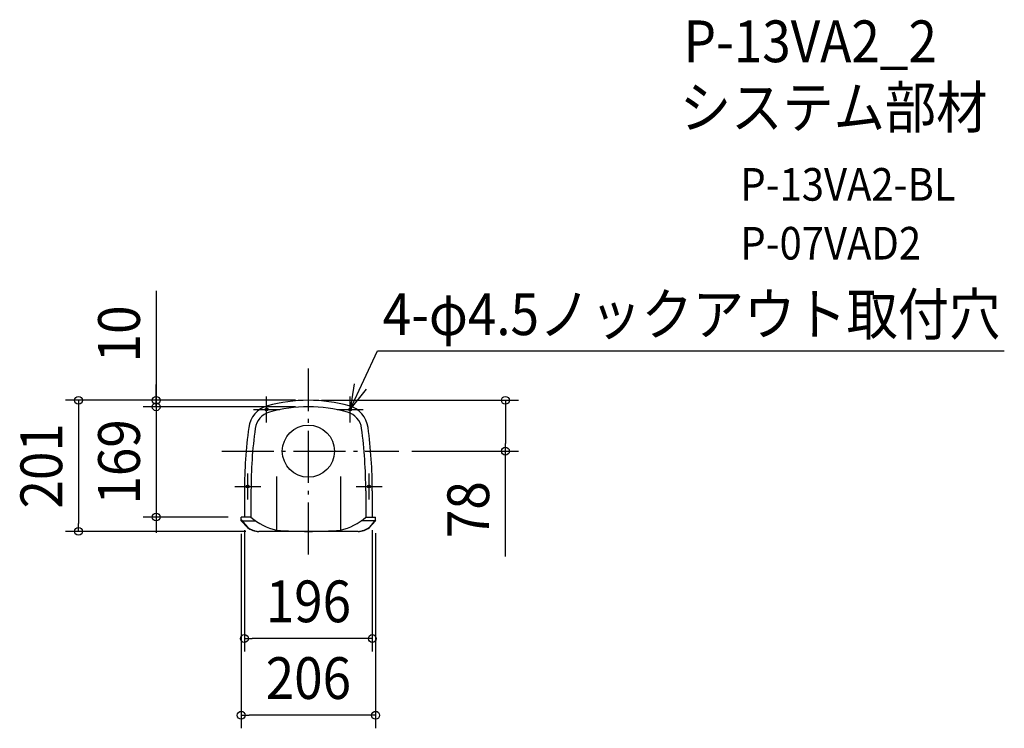
# Model space of a CAD drawing. Extents: x -443 to 1067, y -425 to 662.
import ezdxf
from ezdxf.enums import TextEntityAlignment as Align

# ---------------------------------------------------------------- set-up
doc = ezdxf.new("R2010")
doc.units = 0
doc.header["$LTSCALE"] = 20
doc.header["$PDMODE"] = 3
doc.header["$PDSIZE"] = -2
doc.linetypes.add('DASHDOT', pattern=[5.5, 4, -0.6, 0.3, -0.6])
doc.layers.get('DEFPOINTS').update_dxf_attribs({"linetype": 'CONTINUOUS'})
for name, color, linetype in [('ARRANGE', 1, 'CONTINUOUS'), ('BASIS', 6, 'DASHDOT'), ('DETAIL', 5, 'CONTINUOUS'), ('ETC', 61, 'CONTINUOUS'), ('FIX', 11, 'CONTINUOUS'), ('NOTE', 4, 'CONTINUOUS'), ('OUTLINE', 3, 'CONTINUOUS'), ('SIZE', 30, 'CONTINUOUS')]:
    doc.layers.add(name, color=color, linetype=linetype)
doc.styles.get("Standard").update_dxf_attribs({"font": 'SIMPLEX.shx', "width": 0.9, "height": 64, "bigfont": 'BIGFONT.shx'})

msp = doc.modelspace()

# ---------------------------------------------------------------- linework, layer by layer
at = {"layer": 'ARRANGE', "color": 1, "linetype": 'CONTINUOUS'}
msp.add_circle((0, 0), 40, dxfattribs=at)
msp.add_point((0, 0), dxfattribs=at)
at = {"layer": 'BASIS', "color": 6, "linetype": 'DASHDOT'}
for p, q in [((0, -158.60459), (0, 126.874979)), ((-132.875309, 0), (138.687417, 0))]:
    msp.add_line(p, q, dxfattribs=at)
at = {"layer": 'DEFPOINTS', "color": 30, "linetype": 'CONTINUOUS'}
for p in [(0, 78), (0, 78), (0, 78), (-233.360139, 68), (0, 68), (0, 68), (138.687417, 0), (302.071454, 0), (-233.360139, -101), (-103, -101), (-98, -101), (98, -101), (103, -105.471788), (-103, -106.637557), (-352.49906, -123), (-76.121677, -123), (-98, -287.293665), (-103, -404.92828)]:
    msp.add_point(p, dxfattribs=at)
at = {"layer": 'DETAIL', "color": 5, "linetype": 'CONTINUOUS'}
for p, q in [((-49.053, -38.752049), (-49.053, -121.033678)), ((49.053, -38.752049), (49.053, -121.033678)), ((-98, -60.816223), (-98, -101)), ((-88, -60.816223), (-88, -101)), ((88, -60.816223), (88, -101)), ((98, -60.816223), (98, -101)), ((-98, -101), (-103, -101)), ((-103, -106.637557), (-103, -101)), ((-103, -105.471788), (-93.442185, -116.572124)), ((-88, -101), (-98, -101)), ((88, -101), (98, -101)), ((103, -105.471788), (93.442185, -116.572124)), ((98, -101), (103, -101)), ((103, -106.637557), (103, -101)), ((-103, -106.637557), (-93.442185, -116.955146)), ((-101.996228, -106.637557), (-81.138207, -106.637557)), ((101.996228, -106.637557), (81.138207, -106.637557)), ((103, -106.637557), (93.442185, -116.955146)), ((76.121677, -123), (-76.121677, -123)), ((76.121677, -123.383022), (-76.121677, -123.383022))]:
    msp.add_line(p, q, dxfattribs=at)
for centre in [(-64, 64), (64, 64), (-93, -54), (93, -54)]:
    msp.add_circle(centre, 2.25, dxfattribs=at)
for centre, radius, start, end in [((0, -156), 234, 90, 105.505768), ((0, -156), 234, 74.494232, 90), ((-51.863063, 30.939088), 40, 105.505768, 172.347088), ((0, -156), 224, 90, 105.505768), ((0, -156), 224, 74.494232, 90), ((51.863063, 30.939088), 40, 7.652912, 74.494232), ((-51.863063, 30.939088), 30, 105.505768, 172.347088), ((51.863063, 30.939088), 30, 7.652912, 74.494232), ((631, -60.816223), 729, 172.347088, 180), ((631, -60.816223), 719, 172.347088, 180), ((-631, -60.816223), 719, 0, 7.652912), ((-631, -60.816223), 729, 0, 7.652912), ((-31.762534, -39.544882), 83.302966, 227.538425, 258.020528), ((31.762534, -39.544882), 83.302966, 281.979472, 312.461575), ((-74.851246, -93.026912), 30, 231.705919, 267.572931), ((-74.851246, -93.409934), 30, 231.705919, 267.572931), ((74.851246, -93.026912), 30, 272.427069, 308.294081), ((74.851246, -93.409934), 30, 272.427069, 308.294081), ((0, 489.835381), 612.835381, 265.40898, 270), ((0, 489.835381), 612.835381, 270, 274.59102)]:
    msp.add_arc(centre, radius, start, end, dxfattribs=at)
at = {"layer": 'FIX', "color": 11, "linetype": 'CONTINUOUS'}
for centre in [(-64, 64), (64, 64), (-93, -54), (93, -54)]:
    msp.add_circle(centre, 2.25, dxfattribs=at)
at = {"layer": 'NOTE', "color": 4, "linetype": 'CONTINUOUS'}
for p, q in [((64, 64), (105.766766, 153.618743)), ((105.766766, 153.618743), (1066.954957, 153.618743)), ((70.426188, 103.480427), (64, 64)), ((64, 64), (89.305455, 94.977959)), ((-64, 44), (-64, 84)), ((64, 44), (64, 84)), ((-84, 64), (-44, 64)), ((44, 64), (84, 64)), ((-93, -74), (-93, -34)), ((93, -74), (93, -34)), ((-113, -54), (-73, -54)), ((73, -54), (113, -54))]:
    msp.add_line(p, q, dxfattribs=at)
at = {"layer": 'OUTLINE', "color": 3, "linetype": 'CONTINUOUS'}
for p, q in [((-98, -60.816223), (-98, -101)), ((98, -60.816223), (98, -101)), ((-98, -101), (-103, -101)), ((-103, -106.637557), (-103, -101)), ((98, -101), (103, -101)), ((103, -106.637557), (103, -101)), ((-103, -106.637557), (-93.442185, -116.955146)), ((103, -106.637557), (93.442185, -116.955146)), ((76.121677, -123.383022), (-76.121677, -123.383022))]:
    msp.add_line(p, q, dxfattribs=at)
for centre, radius, start, end in [((0, -156), 234, 90, 105.505768), ((0, -156), 234, 74.494232, 90), ((-51.863063, 30.939088), 40, 105.505768, 172.347088), ((51.863063, 30.939088), 40, 7.652912, 74.494232), ((631, -60.816223), 729, 172.347088, 180), ((-631, -60.816223), 729, 0, 7.652912), ((-74.851246, -93.409934), 30, 231.705919, 267.572931), ((74.851246, -93.409934), 30, 272.427069, 308.294081)]:
    msp.add_arc(centre, radius, start, end, dxfattribs=at)
at = {"layer": 'SIZE', "color": 30, "linetype": 'CONTINUOUS'}
for p, q in [((-233.360139, 245.942117), (-233.360139, 78)), ((-233.360139, 90), (-233.360139, 102)), ((-233.360139, 80), (-233.360139, 92)), ((-20, 78), (-372.49906, 78)), ((-352.49906, 78), (-352.49906, 66)), ((-20, 78), (-253.360139, 78)), ((-233.360139, 78), (-233.360139, 90)), ((-233.360139, 68), (-233.360139, 80)), ((-233.360139, 78), (-233.360139, 68)), ((-233.360139, 78), (-233.360139, 68)), ((20, 78), (322.071454, 78)), ((302.071454, 78), (302.071454, 66)), ((-352.49906, 66), (-352.49906, -111)), ((-20, 68), (-253.360139, 68)), ((-20, 68), (-253.360139, 68)), ((-233.360139, 68), (-233.360139, 56)), ((-233.360139, 68), (-233.360139, -101)), ((302.071454, 66), (302.071454, 12)), ((-233.360139, 56), (-233.360139, 44)), ((158.687417, 0), (322.071454, 0)), ((302.071454, 0), (302.071454, 12)), ((302.071454, -161.318392), (302.071454, 0)), ((-123, -101), (-253.360139, -101)), ((-233.360139, -101), (-233.360139, -113)), ((-352.49906, -123), (-352.49906, -111)), ((-233.360139, -113), (-233.360139, -125)), ((-96.121677, -123), (-372.49906, -123)), ((-103, -126.637557), (-103, -424.92828)), ((-98, -121), (-98, -307.293665)), ((98, -121), (98, -307.293665)), ((103, -125.471788), (103, -424.92828)), ((-98, -287.293665), (-86, -287.293665)), ((86, -287.293665), (-86, -287.293665)), ((98, -287.293665), (86, -287.293665)), ((-103, -404.92828), (-91, -404.92828)), ((91, -404.92828), (-91, -404.92828)), ((103, -404.92828), (91, -404.92828))]:
    msp.add_line(p, q, dxfattribs=at)
for centre in [(-352.49906, 78), (-233.360139, 78), (302.071454, 78), (-233.360139, 68), (-233.360139, 68), (302.071454, 0), (-233.360139, -101), (-352.49906, -123), (-98, -287.293665), (98, -287.293665), (-103, -404.92828), (103, -404.92828)]:
    msp.add_circle(centre, 6, dxfattribs=at)

# ---------------------------------------------------------------- texts
at = {"layer": 'ETC', "color": 61, "linetype": 'CONTINUOUS', "width": 0.9}
for s, height, p in [('P-13VA2_2', 64, (575.284279, 596.434576)), ('システム部材', 64, (569.534092, 495.208242)), ('P-13VA2-BL', 50, (662.233137, 384.081676)), ('P-07VAD2', 50, (662.233137, 293.825978))]:
    msp.add_text(s, height=height, dxfattribs=at).set_placement(p)
at = {"layer": 'NOTE', "color": 4, "linetype": 'CONTINUOUS', "width": 0.9}
msp.add_text('4-φ4.5ノックアウト取付穴', height=64, dxfattribs=at).set_placement((113.916868, 177.958672))
at = {"layer": 'SIZE', "color": 30, "linetype": 'CONTINUOUS', "width": 0.9}
for s, p in [('10', (-258.360139, 179.79926)), ('201', (-377.49906, -22.5)), ('169', (-258.360139, -16.5)), ('78', (277.071454, -89.68982))]:
    msp.add_text(s, height=64, rotation=90, dxfattribs=at).set_placement(p, align=Align.CENTER)
for s, p in [('196', (0, -262.293665)), ('206', (0, -379.92828))]:
    msp.add_text(s, height=64, dxfattribs=at).set_placement(p, align=Align.CENTER)

doc.saveas('drawing.dxf')
